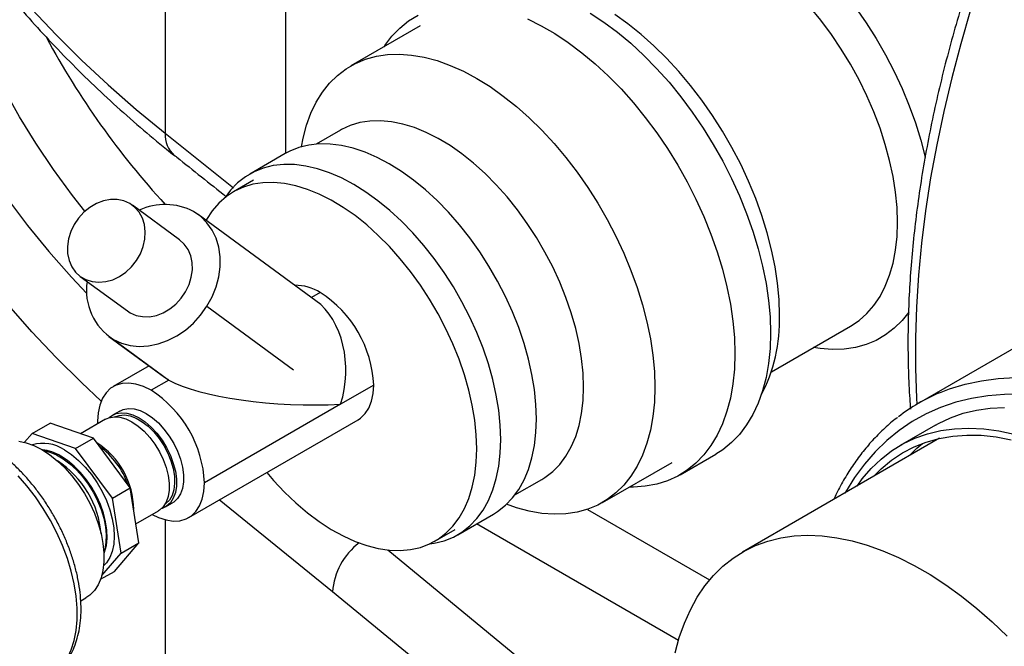
# Model space of a CAD drawing. Units: inches. Extents: x 0.45 to 8.13, y 4.43 to 8.2.
# Drawn here: x 4.52 to 4.8, y 5.93 to 6.11 of the extents above; entities that cross this region are included whole.
import ezdxf

# ---------------------------------------------------------------- set-up
doc = ezdxf.new("R2010")
doc.units = ezdxf.units.IN
doc.header["$MEASUREMENT"] = 0

msp = doc.modelspace()

# ---------------------------------------------------------------- linework, layer by layer
at = {"color": 7, "linetype": 'Continuous', "lineweight": 25}
for p, q in [((4.557658560760297, 6.1567294681871), (4.557658560760297, 6.077613596287366)), ((4.59187898096461, 6.071953788723624), (4.59187898096461, 6.129060314719407)), ((4.630015923537449, 6.108084334745508), (4.610325932694978, 6.096717544981073)), ((4.607366683911142, 6.078513931862615), (4.600522910395338, 6.074563105507645)), ((4.557658560760297, 6.077613596287366), (4.577103230674696, 6.062168825028856)), ((4.591759820860139, 6.071885552511561), (4.581658295414616, 6.066054065998542)), ((4.582748509339113, 6.064302162188206), (4.577062107574576, 6.061019472323556)), ((4.561757620792122, 6.047433541666476), (4.548394558696501, 6.057216513234676)), ((4.600457165994627, 6.030167480387143), (4.567031829511053, 6.054637853579786)), ((4.857268926593869, 6.05072699408802), (4.771405960306931, 6.001159358727356)), ((4.533626774283493, 6.037044439877408), (4.546989836379114, 6.027261468309209)), ((4.601670981312264, 6.032481748184806), (4.599224865773544, 6.031069635741962)), ((4.569526016753901, 6.028600275218314), (4.594094837228123, 6.010613673760983)), ((4.729580872787331, 6.009977114497995), (4.752031189333555, 6.022937406372562)), ((4.541715627660183, 6.0200571563959), (4.557532381150794, 6.008477860528483)), ((4.543009512459406, 6.019213704498636), (4.558739498168795, 6.007697930504473)), ((4.553126606350531, 6.011703286654503), (4.542975320453505, 6.005843074044284)), ((4.558739498168795, 6.007697930504473), (4.553688735446034, 6.004782187247963)), ((4.616823269480546, 6.00623721530344), (4.607457899323744, 6.000830702192784)), ((4.607457899323744, 6.000830702192784), (4.568841023614318, 5.978537654366598)), ((4.54482048176088, 5.998913203303899), (4.542800176671776, 5.997746906001296)), ((4.519996918104053, 5.992567869046612), (4.525047680826814, 5.995483612303121)), ((4.537356548201909, 5.991220239949734), (4.525047680826814, 5.995483612303121)), ((4.540779871582671, 5.996580608698691), (4.533692700569681, 5.992489271959443)), ((4.538536447277751, 5.996032113905656), (4.538549687939118, 5.995293151085574)), ((4.564402150438563, 5.968726694227969), (4.612384396304793, 5.996426255164812)), ((4.776168322859271, 5.99494704668026), (4.76606679741375, 5.989115560167241)), ((4.519996918104053, 5.992567869046612), (4.517812499906957, 5.990045389088813)), ((4.532305785479148, 5.988304496693225), (4.519996918104053, 5.992567869046612)), ((4.532305785479148, 5.988304496693225), (4.537356548201909, 5.991220239949734)), ((4.547800736056979, 5.977150116162821), (4.537356548201909, 5.991220239949734)), ((4.777288690095819, 5.991172419171783), (4.721444013969368, 5.958933973858586)), ((4.542749973334217, 5.974234372906311), (4.532305785479148, 5.988304496693225)), ((4.703705849894273, 5.980840904204746), (4.713807375339795, 5.986672390717766)), ((4.68174869931184, 5.972996278926689), (4.701438690154311, 5.984363068691125)), ((4.656861573944165, 5.975124522421344), (4.664504897204632, 5.979536919019108)), ((4.542749973334217, 5.974234372906311), (4.547800736056979, 5.977150116162821)), ((4.550262180794496, 5.961515328632488), (4.547800736056979, 5.977150116162821)), ((4.545211418071735, 5.958599585375978), (4.542749973334217, 5.974234372906311)), ((4.557798957661316, 5.971765440129876), (4.559819262750421, 5.97293173743248)), ((4.605167953913776, 5.947644937987346), (4.573037824110203, 5.973711962524186)), ((4.549410819139715, 5.966923070834083), (4.555778652572211, 5.970599142827272)), ((4.640653500640146, 5.963860300237621), (4.650755026085667, 5.969691786750641)), ((4.677418978601691, 5.971040461653314), (4.712083165819847, 5.95102925232284)), ((4.557658560760297, 5.968107044404179), (4.557658560760297, 5.907073215290656)), ((4.703219887584173, 5.933878955593837), (4.645969274387016, 5.966929031101917)), ((4.634200320868066, 5.962042459480051), (4.639886722632603, 5.9653251493447)), ((4.543299001470255, 5.953474523849182), (4.550262180794496, 5.961515328632488)), ((4.545211418071735, 5.958599585375978), (4.550262180794496, 5.961515328632488)), ((4.539718388150219, 5.952256451124932), (4.545211418071735, 5.958599585375978)), ((4.620813594186044, 5.959525946420247), (4.684717829827525, 5.907058158492251)), ((4.539378939471753, 5.951211520226832), (4.543299001470255, 5.953474523849182)), ((4.669244995180129, 5.895035270123106), (4.605167953913776, 5.947644937987346)), ((4.533775191533088, 5.945132450220688), (4.535199572356506, 5.945954727767377))]:
    msp.add_line(p, q, dxfattribs=at)
at = {"color": 7, "linetype": 'Continuous', "lineweight": 25, "flags": 128}
for points in [[(4.470519172348068, 6.193310873370161), (4.471511493154777, 6.190497485405283), (4.474638116480999, 6.182412916907565), (4.478154224182061, 6.174381850891217), (4.482057079051749, 6.166410539350117), (4.486343642810378, 6.158505187760698), (4.491010578470014, 6.150671950251146), (4.496054252932254, 6.142916924810545), (4.501470739816489, 6.135246148541752), (4.507255822516512, 6.127665592961638), (4.51340499748304, 6.120181159352421), (4.519913477729619, 6.112798674167649), (4.526776196559182, 6.105523884496443), (4.53398781150835, 6.098362453589534), (4.541542708506414, 6.091319956450547), (4.549435006245752, 6.084401875495998), (4.557658560760297, 6.077613596287366)], [(4.474026410891925, 6.18162605829118), (4.473856081821813, 6.178336408168186), (4.473713385999686, 6.170179173502953), (4.473969065086871, 6.162022858317645), (4.474622915875495, 6.153873945064475), (4.475674418699949, 6.145738910312771), (4.477122737849908, 6.137624219601548), (4.478966722234534, 6.129536322300845), (4.481204906297338, 6.121481646485909), (4.483835511180966, 6.113466593828316), (4.486856446141, 6.105497534508065), (4.490265310207628, 6.097580802150702), (4.494059394093887, 6.089722688793509), (4.498235682348935, 6.081929439884723), (4.502790855754664, 6.074207249319815), (4.50772129396374, 6.066562254518708), (4.513023078376973, 6.059000531547903), (4.518691995257726, 6.051528090291365), (4.524723539080901, 6.044150869673994), (4.531112916113821, 6.036874732941515), (4.535473815407122, 6.032182919698572)], [(4.799934621070911, 6.151189457771617), (4.796090508375378, 6.141558585286507), (4.792496584735615, 6.131906589640265), (4.789158188976756, 6.122247809010915), (4.786080280333604, 6.112596591655672), (4.783267431083609, 6.102967274596398), (4.780723819754694, 6.093374162321751), (4.778453224917985, 6.083831505537662), (4.776459019574691, 6.07435347999771), (4.774744166145465, 6.064954165444829), (4.77331121206968, 6.055647524695652), (4.772162286021177, 6.046447382898553), (4.771299094746088, 6.037367406996175), (4.770722920527435, 6.02842108542301), (4.770434619280289, 6.019621708068121), (4.770434619280289, 6.010982346532827), (4.770722920527435, 6.00251583471265), (4.770816928411612, 6.000814095092257)], [(4.534934806313451, 6.055510003214008), (4.531436876568378, 6.059996628759388), (4.526050959567116, 6.067353935291046), (4.521031174701223, 6.074797028610332), (4.516381616179237, 6.082319838023572), (4.512106076247779, 6.089916227819506), (4.508208042098545, 6.097580002273657), (4.504690693024099, 6.10530491070165), (4.501556897824797, 6.113084652557372), (4.498809212468953, 6.120912882571775), (4.496449878008157, 6.128783215928173), (4.494480818749435, 6.136689233469792), (4.492903640685762, 6.144624486935324), (4.492818384815705, 6.145119651557374)], [(4.678247295628447, 6.111707626702075), (4.682110707099235, 6.109150799832157), (4.685943171544013, 6.106287053561277), (4.689724241106764, 6.103131667214854), (4.693433742145404, 6.099701476144297), (4.697051882866893, 6.096014781903119), (4.700559358925008, 6.092091254600226), (4.703937456417392, 6.087951827951388), (4.707168151732309, 6.083618587588789), (4.710234207712421, 6.079114653224642), (4.713119265622476, 6.074464055297511), (4.715807932430236, 6.069691606759521), (4.718285862934968, 6.064822770688537), (4.720539836305297, 6.059883524431607), (4.722557826618059, 6.054900221004589), (4.724329067021804, 6.049899448487411), (4.725844107182612, 6.044907888165145), (4.727094863705709, 6.039952172171828), (4.728074663263873, 6.035058741396486), (4.728778278202532, 6.030253704409561), (4.72920195443155, 6.025562698162387), (4.729343431454934, 6.021010751202965), (4.72920195443155, 6.016622150137826), (4.728778278202531, 6.012420310052482), (4.728074663263873, 6.008427649581812), (4.727094863705708, 6.004665471296941), (4.725844107182612, 6.001153848046813), (4.724329067021804, 5.997911515860849), (4.722557826618058, 5.994955773984134), (4.720539836305297, 5.992302392578447), (4.718285862934968, 5.989965528581634), (4.715807932430235, 5.987957650174216), (4.713807375339795, 5.986672390717766)], [(4.752031189333555, 6.022937406372562), (4.752033801498825, 6.022938914588571), (4.754456615302927, 6.024566870928289), (4.75666632025139, 6.026528033313191), (4.758649292778404, 6.028810310525027), (4.760393307198935, 6.031399631565846), (4.761887611084137, 6.034280032410399), (4.763122991553651, 6.037433754429647), (4.764091832076076, 6.040841353878623), (4.764788159427421, 6.044481821773581), (4.76520768051801, 6.048332713419372), (4.765347808860817, 6.052370286788447), (4.76520768051801, 6.056569648898357), (4.76478815942742, 6.060904909285264), (4.764091832076076, 6.065349339627263), (4.76312299155365, 6.069875538533372), (4.761887611084137, 6.074455600482222), (4.760393307198935, 6.079061287868871), (4.758649292778404, 6.083664205099036), (4.75666632025139, 6.088235973657367), (4.754456615302927, 6.092748407070435), (4.752033801498825, 6.097173684685711), (4.749412816291851, 6.101484523195145), (4.746609818927375, 6.105654344845824), (4.743642090816238, 6.109657441300667), (4.740527928989116, 6.113469132138865)], [(4.753393666581242, 6.113292587004521), (4.756432697571226, 6.108948165604556), (4.759295618168446, 6.104450397946391), (4.761966417759612, 6.099824437371234), (4.764430160150034, 6.095096154127084), (4.766673067092879, 6.090291990691814), (4.768682595342714, 6.085438813896101), (4.770447506802427, 6.080563764673218), (4.771957931371219, 6.075694106275924), (4.773205422142217, 6.070857071809293), (4.773236609055905, 6.070721877947062)], [(4.619761016401053, 6.102164302867089), (4.619961493668305, 6.102464850295481), (4.621979483981066, 6.105118231701167), (4.624233457351395, 6.10745509569798), (4.626711387856127, 6.109462974105398), (4.629400054663887, 6.111131154023361)], [(4.660408613187129, 6.110016178948103), (4.664272024657916, 6.108112405880389), (4.668145770182925, 6.105876140189055), (4.672009181653713, 6.103319313319138), (4.67584164609849, 6.100455567048257), (4.679622715661242, 6.097300180701835), (4.683332216699882, 6.093869989631277), (4.68695035742137, 6.0901832953901), (4.690457833479486, 6.086259768087207), (4.693835930971869, 6.082120341438368), (4.697066626286787, 6.07778710107577), (4.7001326822669, 6.073283166711623), (4.703017740176954, 6.068632568784492), (4.705706406984714, 6.063860120246503), (4.708184337489446, 6.058991284175518), (4.710438310859775, 6.054052037918588), (4.712456301172536, 6.049068734491571), (4.714227541576282, 6.044067961974391), (4.71574258173709, 6.039076401652126), (4.716993338260187, 6.034120685658809), (4.717973137818351, 6.029227254883466), (4.71867675275701, 6.024422217896541), (4.719100428986028, 6.019731211649368), (4.719241906009412, 6.015179264689945), (4.719100428986028, 6.010790663624807), (4.71867675275701, 6.006588823539463), (4.717973137818351, 6.002596163068793), (4.716993338260187, 5.998833984783922), (4.71574258173709, 5.995322361533793), (4.714227541576282, 5.99208002934783), (4.712456301172535, 5.989124287471114), (4.710438310859774, 5.986470906065427), (4.708184337489445, 5.984134042068614), (4.705706406984713, 5.982126163661197), (4.703017740176954, 5.980457983743233), (4.700132682266899, 5.97913840277636), (4.697066626286786, 5.978174461295985), (4.693835930971868, 5.977571302346974), (4.690457833479486, 5.977332144043295), (4.689263256127681, 5.977334340238244)], [(4.731900282290347, 6.026109682184353), (4.731759052720721, 6.030549795943005), (4.731336153824886, 6.0351281389747), (4.730633950625009, 6.039819107328053), (4.729656370126224, 6.0445964672052), (4.728408879355227, 6.049433501671831), (4.726898454786435, 6.054303160069124), (4.725133543326722, 6.059178209292006), (4.723124015076887, 6.064031386087719), (4.720881108134042, 6.06883554952299), (4.71841736574362, 6.073563832767141), (4.715746566152453, 6.078189793342298), (4.712883645555234, 6.082687561000462), (4.70984461456525, 6.087031982400426), (4.706646468676541, 6.091198761775461), (4.703307093218208, 6.095164596805096), (4.699845163332387, 6.098907308931156), (4.696280039535291, 6.102405967389247), (4.692631659445341, 6.105641006262083), (4.688920426283921, 6.108594333900034), (4.685167094772284, 6.111249434096968)], [(4.539541600019938, 6.001718545210951), (4.533978684022797, 6.006946724576563), (4.526764597185167, 6.01411127366286), (4.519899703062451, 6.021389265672898), (4.513389350216062, 6.028775030193334), (4.507238610977985, 6.036262812843338), (4.501452277498829, 6.043846779757938), (4.49603485801418, 6.05152102213329), (4.490990573332152, 6.059279560830324), (4.486323353544884, 6.067116351033202), (4.482036834966526, 6.075025286958947), (4.478134357300135, 6.08300020661456), (4.474618961035643, 6.091034896597943), (4.47149338508096, 6.099123096938868), (4.470519172348068, 6.101886364273186)], [(4.596314883181874, 6.073805318971396), (4.596796020441136, 6.076261694243029), (4.59777360093992, 6.07991036370113), (4.599021091710919, 6.083307075981687), (4.600531516279711, 6.086432835291789), (4.602296427739423, 6.089270161117448), (4.604305955989259, 6.091803185981724), (4.606548862932104, 6.094017744182085), (4.609012605322526, 6.095901451010763), (4.611683404913692, 6.097443772015074), (4.614546325510911, 6.098636081910337), (4.617585356500896, 6.099471712815971), (4.620783502389604, 6.099945991544988), (4.624122877847938, 6.100056265738353), (4.627584807733758, 6.099801918698041), (4.631149931530854, 6.099184372835877), (4.634798311620804, 6.098207081718822), (4.638509544782225, 6.096875510755228), (4.642262876293862, 6.095197106630058), (4.64603731600341, 6.093181255660006), (4.649811755712958, 6.090839231301399), (4.653565087224594, 6.088184131104466), (4.657276320386015, 6.085230803466514), (4.660924700475965, 6.081995764593679), (4.664489824273061, 6.078497106135588), (4.667951754158882, 6.074754394009528), (4.671291129617215, 6.070788558979892), (4.674489275505923, 6.066621779604858), (4.677528306495907, 6.062277358204893), (4.680391227093127, 6.057779590546729), (4.683062026684293, 6.053153629971572), (4.685525769074715, 6.048425346727421), (4.687768676017559, 6.04362118329215), (4.689778204267395, 6.038768006496437), (4.691543115727107, 6.033892957273555), (4.693053540295899, 6.029023298876262), (4.694301031066898, 6.024186264409631), (4.695278611565682, 6.019408904532484), (4.695980814765558, 6.014717936179132), (4.696403713661394, 6.010139593147437), (4.69654494323102, 6.005699479388785)], [(4.676341892339976, 6.005699479388785), (4.676200182453847, 6.009685651000809), (4.675776046788494, 6.013807477234921), (4.675072460350868, 6.018036046441617), (4.674094358294302, 6.022341698246136), (4.672848601301959, 6.026694231594673), (4.671343927464063, 6.031063116593082), (4.669590890986483, 6.035417708652136), (4.667601788160552, 6.039727463437313), (4.665390571113426, 6.043962151115347), (4.662972749943934, 6.048092068394799), (4.660365283930377, 6.052088246873292), (4.657586462573379, 6.055922656230051), (4.654655777308178, 6.059568400838458), (4.651593784786217, 6.062999908419549), (4.648421962684997, 6.066193109413176), (4.645162559057606, 6.069125605808681), (4.641838436278616, 6.071776828250846), (4.638472910680939, 6.074128180319138), (4.635089589008516, 6.076163168968247), (4.631712202831968, 6.07786752021493), (4.628364442088674, 6.079229279259772), (4.625069788914885, 6.080238894341492), (4.62185135293541, 6.080889283735702), (4.618731709166203, 6.081175885428103), (4.615732739666842, 6.081096689113747), (4.612875480053611, 6.080652250297878), (4.610179971949756, 6.079845686399461), (4.607665122407908, 6.078682654884725), (4.607366683911142, 6.078513931862615)], [(4.66297672356291, 5.996704630332331), (4.662834231001695, 6.000765224479005), (4.662407726686731, 6.004962599059573), (4.661700124074958, 6.009268081749571), (4.660716256809714, 6.013652261736522), (4.659462845702049, 6.018085190625614), (4.65794845282077, 6.022536587017606), (4.656183423004832, 6.026976043361483), (4.654179813197592, 6.031373233668868), (4.651951310085669, 6.035698120671266), (4.649513136604988, 6.039921161005076), (4.646881947952701, 6.044013507022713), (4.644075717815289, 6.047947203851288), (4.641113615590073, 6.051695380352748), (4.638015875438783, 6.055232432680987), (4.634803658067719, 6.058534199182079), (4.631498906178671, 6.061578125442874), (4.628124194578016, 6.06434341836051), (4.6247025759679, 6.066811188180391), (4.621257423472903, 6.068964577532361), (4.617812270977907, 6.070788876583635), (4.614390652367789, 6.072271623521883), (4.611015940767135, 6.073402689682027), (4.607711188878087, 6.074174348735308), (4.604498971507023, 6.074581329467943), (4.601401231355733, 6.074620851788851), (4.598439129130517, 6.074292645720509), (4.595632898993106, 6.073598953243156), (4.593001710340817, 6.07254451297981), (4.591759820860139, 6.071885552511561)], [(4.652875198117387, 5.990873143819312), (4.652732705556174, 5.994933737965986), (4.652306201241209, 5.999131112546555), (4.651598598629437, 6.003436595236552), (4.650614731364192, 6.007820775223502), (4.649361320256527, 6.012253704112595), (4.647846927375249, 6.016705100504587), (4.646081897559309, 6.021144556848463), (4.64407828775207, 6.025541747155848), (4.641849784640146, 6.029866634158247), (4.639411611159467, 6.034089674492058), (4.636780422507178, 6.038182020509693), (4.633974192369767, 6.042115717338268), (4.631012090144551, 6.045863893839728), (4.627914349993261, 6.049400946167967), (4.624702132622197, 6.05270271266906), (4.621397380733149, 6.055746638929855), (4.618022669132494, 6.05851193184749), (4.614601050522378, 6.060979701667372), (4.611155898027381, 6.063133091019341), (4.607710745532384, 6.064957390070616), (4.604289126922267, 6.066440137008863), (4.600914415321612, 6.067571203169008), (4.597609663432564, 6.06834286222229), (4.5943974460615, 6.068749842954923), (4.591299705910211, 6.068789365275832), (4.588337603684995, 6.068461159207489), (4.585531373547584, 6.067767466730137), (4.582900184895295, 6.066713026466791), (4.580462011414615, 6.065305041313639), (4.578233508302691, 6.063553129236955), (4.576229898495453, 6.061469257572639), (4.574674944044343, 6.059389092350838)], [(4.64603731600341, 5.988205019849726), (4.645895606117281, 5.99219119146175), (4.645471470451928, 5.996313017695862), (4.644767884014302, 6.000541586902559), (4.643789781957736, 6.004847238707077), (4.642544024965393, 6.009199772055616), (4.641039351127498, 6.013568657054022), (4.639286314649917, 6.017923249113078), (4.637297211823986, 6.022233003898254), (4.63508599477686, 6.026467691576289), (4.632668173607367, 6.03059760885574), (4.63006070759381, 6.034593787334233), (4.627281886236813, 6.038428196690993), (4.624351200971613, 6.0420739412994), (4.62128920844965, 6.04550544888049), (4.61811738634843, 6.048698649874118), (4.61485798272104, 6.051631146269623), (4.611533859942049, 6.054282368711788), (4.608168334344373, 6.056633720780082), (4.60478501267195, 6.058668709429188), (4.601407626495403, 6.060373060675872), (4.598059865752108, 6.061734819720713), (4.594765212578319, 6.062744434802434), (4.591546776598844, 6.063394824196643), (4.588427132829637, 6.063681425889045), (4.585428163330277, 6.063602229574689), (4.582570903717045, 6.06315779075882), (4.57987539561319, 6.062351226860402), (4.577360546071342, 6.061188195345666), (4.575043994954118, 6.059676854045052), (4.572941991203167, 6.057827803931885), (4.571069278864514, 6.05565401476417), (4.569438993669673, 6.053170734111052), (4.569320960370744, 6.052962002494458)], [(4.54763979256362, 6.057708526841411), (4.545955024891139, 6.058449628829848), (4.544111341471414, 6.058826923950775), (4.542167999806542, 6.058828285628566), (4.540187460496618, 6.058453670097776), (4.538233379704659, 6.057715117809802), (4.536368563195139, 6.056636366442859), (4.534652947705051, 6.05525208795348), (4.53314167452786, 6.053606774191305), (4.53188331722696, 6.051753306894417), (4.530918320441383, 6.049751258026776), (4.530277699961817, 6.04766497508628), (4.529982045857581, 6.045561512923235), (4.530040860694851, 6.043508478542296), (4.530452254116363, 6.041571858157707), (4.531203003599054, 6.039813896342088), (4.532268979436832, 6.038291095434648), (4.533615920289183, 6.037052399509517), (4.535200534368846, 6.03613762127293), (4.536971890875474, 6.035576162450094), (4.538873056953469, 6.035386068789544), (4.540842927560799, 6.035573450057941), (4.54281818943533, 6.036132283667139), (4.544735356035163, 6.037044608245131), (4.54653280804833, 6.038281100929314), (4.548152773888178, 6.039802019827431), (4.549543186519703, 6.041558481354681), (4.550659356936893, 6.043494031392354), (4.55146541050415, 6.045546459769667), (4.551935439996601, 6.047649799749826), (4.552054338279616, 6.049736448255236), (4.551818283864549, 6.051739338686034), (4.551234863734527, 6.05359409649579), (4.550322829492568, 6.055241108242397), (4.549111494669632, 6.056627437613155), (4.54763979256362, 6.057708526841411)], [(4.569526016753901, 6.028600275218314), (4.570989084888248, 6.031270018288804), (4.572113912283005, 6.034063481462464), (4.572877600696146, 6.036923797884759), (4.57326460363388, 6.039792739761801), (4.573267042832415, 6.042611903710322), (4.572884868636705, 6.045323899682123), (4.572125861011274, 6.047873519259974), (4.57100547116258, 6.05020885954176), (4.569546506997004, 6.052282379733914), (4.567778668817652, 6.05405186894486), (4.56573794471183, 6.055481305477049)], [(4.546989836379114, 6.027261468309209), (4.547744602511994, 6.026769454702472), (4.549429370184475, 6.026028352714036), (4.551273053604201, 6.025651057593109), (4.553216395269073, 6.025649695915317), (4.555196934578996, 6.026024311446107), (4.557151015370956, 6.026762863734082), (4.559015831880476, 6.027841615101025), (4.560731447370563, 6.029225893590403), (4.562242720547755, 6.030871207352578), (4.563501077848655, 6.032724674649466), (4.564466074634232, 6.034726723517108), (4.565106695113799, 6.036813006457605), (4.565402349218034, 6.038916468620649), (4.565343534380763, 6.040969503001588), (4.564932140959252, 6.042906123386177), (4.564181391476561, 6.044664085201796), (4.563115415638783, 6.046186886109235), (4.561768474786432, 6.047425582034367), (4.561757620792122, 6.047433541666476)], [(4.543009512459406, 6.019213704498636), (4.545281579233864, 6.018153419850845), (4.547738735949529, 6.017483871425273), (4.550330961981527, 6.017218689297045), (4.553005487083208, 6.017363271809573), (4.555707865636196, 6.017914675679839), (4.558383085006168, 6.018861675915163), (4.560976685441445, 6.020184994321679), (4.563435868716494, 6.021857691952764), (4.565710572951532, 6.023845717508311), (4.567754491728039, 6.026108600521003), (4.569526016753901, 6.028600275218314)], [(4.768561900410915, 6.02694406425714), (4.766673067092879, 6.024581445325699), (4.764430160150034, 6.022366887125339), (4.761966417759611, 6.02048318029666), (4.759295618168445, 6.018940859292349), (4.756432697571226, 6.017748549397087), (4.753393666581242, 6.016912918491454), (4.750195520692533, 6.016438639762436), (4.746856145234199, 6.016328365569072), (4.743394215348379, 6.016582712609384), (4.741513190802809, 6.016865495065027)], [(4.777279752194109, 6.004070043566748), (4.780134437468329, 6.005170285494562), (4.784545289774697, 6.006516517396175), (4.789121609156097, 6.007503583733332), (4.79385158973547, 6.008128938096384), (4.798723029224351, 6.008390967211406), (4.803723360402029, 6.008288995102084), (4.808839683536162, 6.007823284833575), (4.814058799661189, 6.006995037833866), (4.819367244628699, 6.005806390794352)], [(4.553688735446034, 6.004782187247963), (4.551532340005894, 6.005848950521302), (4.549419842558385, 6.006537802937387), (4.547394247459598, 6.006834721447508), (4.54549678998441, 6.006733661647047), (4.543766096895202, 6.006236680822107), (4.542237400112361, 6.005353896069107), (4.540941819493989, 6.004103278339881), (4.539905729325332, 6.002510286604909), (4.539150221414384, 6.000607349582108), (4.538690675723508, 5.998433205581645), (4.538536447277751, 5.996032113905656)], [(4.612384396304793, 5.996426255164812), (4.613122316645937, 5.996915433139987), (4.614417897264308, 5.998166050869214), (4.615453987432966, 5.999759042604185), (4.616209495343913, 6.001661979626986), (4.616669041034789, 6.00383612362745), (4.616823269480546, 6.00623721530344)], [(4.69654494323102, 6.005699479388785), (4.696403713661394, 6.001422425820387), (4.695980814765558, 5.997332351460734), (4.695278611565682, 5.993452129664734), (4.694301031066898, 5.989803460206631), (4.693053540295899, 5.986406747926075), (4.691543115727106, 5.983280988615974), (4.689778204267395, 5.980443662790313), (4.687768676017559, 5.977910637926037), (4.685525769074715, 5.975696079725678), (4.683062026684292, 5.973812372896997), (4.680391227093127, 5.972270051892687), (4.677528306495907, 5.971077741997425), (4.674489275505922, 5.970242111091792), (4.671291129617214, 5.969767832362773), (4.667951754158881, 5.969657558169409), (4.66448982427306, 5.96991190520972), (4.660924700475964, 5.970529451071885), (4.657276320386014, 5.971506742188939), (4.654486830743706, 5.972476707876778)], [(4.664504897204632, 5.979536919019108), (4.665390571113426, 5.980080934012599), (4.667601788160552, 5.981762604830514), (4.669590890986484, 5.983775790376722), (4.671343927464064, 5.986106369601087), (4.672848601301959, 5.988737995164868), (4.674094358294302, 5.991652208105557), (4.675072460350868, 5.994828567313233), (4.675776046788494, 5.998244792910266), (4.676200182453847, 6.001876922528647), (4.676341892339976, 6.005699479388785)], [(4.80566653513686, 6.003298190398509), (4.800639211027296, 6.003644642815633), (4.79573236157445, 6.003626370544337), (4.79095897317103, 6.003243421943733), (4.786331678993773, 6.002496810519732), (4.781862725568671, 6.001388512242708), (4.777563940359507, 5.999921460317931), (4.773446700465461, 5.998099537422583), (4.769521902510662, 5.995927565429931), (4.765799933805346, 5.993411292647833), (4.76229064485496, 5.990557378605345), (4.759003323289962, 5.987373376427719), (4.755946669285325, 5.983867712846417), (4.753128772534786, 5.980049665897056), (4.750557090840783, 5.975929340364289), (4.750396766084847, 5.97564804188591)], [(4.54482048176088, 5.998913203303899), (4.545805162642142, 5.999348813659389), (4.547271687819082, 5.999608618374396), (4.548875914307816, 5.99949510064892), (4.550574082991638, 5.999011356950591), (4.552319872255651, 5.998170582546475), (4.554065661519662, 5.996995711570581), (4.555763830203484, 5.995518791440472), (4.557368056692218, 5.993780108687251), (4.558834581869158, 5.991827090044023), (4.56012340275042, 5.989713008768232), (4.561199363662072, 5.987495531486082), (4.562033115195264, 5.985235145197302), (4.562601914781596, 5.982993507347461), (4.562890247051105, 5.980831763973588), (4.562890247051105, 5.978808881799679), (4.562601914781596, 5.976980039778177), (4.562033115195264, 5.975395123951995), (4.561199363662072, 5.974097366693302), (4.56012340275042, 5.973122167437115), (4.559819262750421, 5.97293173743248)], [(4.776168322859271, 5.99494704668026), (4.776984260867842, 5.995403755899109), (4.780386614025967, 5.997021295625689), (4.783973454714088, 5.998283672332021), (4.78773117681689, 5.999186097390861), (4.791645526007318, 5.999725147594856), (4.795701653818128, 5.999898778141945)], [(4.540779871582671, 5.996580608698691), (4.541764552463934, 5.997016219054182), (4.543231077640873, 5.99727602376919), (4.544835304129607, 5.997162506043713), (4.546533472813429, 5.996678762345383), (4.548279262077441, 5.995837987941267), (4.550025051341454, 5.994663116965374), (4.551723220025276, 5.993186196835263), (4.55332744651401, 5.991447514082044), (4.554793971690949, 5.989494495438816), (4.556082792572212, 5.987380414163024), (4.557158753483864, 5.985162936880875), (4.557992505017054, 5.982902550592095), (4.558561304603387, 5.980660912742254), (4.558849636872897, 5.978499169368381), (4.558849636872897, 5.976476287194472), (4.558561304603387, 5.97464744517297), (4.557992505017054, 5.973062529346786), (4.557158753483864, 5.971764772088093), (4.556082792572212, 5.970789572831907), (4.555778652572211, 5.970599142827272)], [(4.541858345973257, 5.997045407618621), (4.542496036671775, 5.99755647599666), (4.543784857553038, 5.998182516356787), (4.545251382729977, 5.998442321071794), (4.546855609218712, 5.998328803346316), (4.548553777902534, 5.997845059647987), (4.550299567166546, 5.997004285243872), (4.552045356430558, 5.995829414267977), (4.55374352511438, 5.994352494137868), (4.555347751603114, 5.992613811384647), (4.556814276780054, 5.990660792741418), (4.558103097661316, 5.988546711465627), (4.559179058572968, 5.986329234183479), (4.560012810106159, 5.984068847894699), (4.560581609692492, 5.981827210044857), (4.560869941962001, 5.979665466670984), (4.560869941962001, 5.977642584497076), (4.560581609692492, 5.975813742475574), (4.560012810106159, 5.974228826649391), (4.559179058572968, 5.972931069390698), (4.558103097661316, 5.971955870134511), (4.556814276780053, 5.971329829774385), (4.556720483271297, 5.971300641210274)], [(4.543447271963791, 5.99728263143752), (4.544642967615526, 5.997686114787846), (4.546138736226367, 5.997787530373058), (4.547754204367751, 5.997514057534667), (4.549442897962525, 5.996873563588323), (4.551156236370566, 5.995884474378718), (4.552844929965342, 5.994575244201579), (4.554460398106725, 5.992983537225396), (4.555956166717565, 5.991155143961861), (4.557289205258268, 5.989142663956216), (4.558421164637075, 5.987003992594111), (4.559319480443609, 5.984800655556766), (4.559958309767676, 5.982596038839138), (4.560319274652738, 5.980453565250259), (4.560391990796258, 5.978434869854488), (4.560174366287179, 5.976598026842933), (4.559672661786402, 5.974995878844704), (4.558901310418962, 5.973674516740687), (4.557882502559305, 5.972671953712817), (4.557720505935297, 5.97255798561998)], [(4.650755026085667, 5.969691786750641), (4.65195131008567, 5.970440811435543), (4.654179813197592, 5.972192723512228), (4.656183423004832, 5.974276595176544), (4.65794845282077, 5.97667819147201), (4.659462845702049, 5.979381107060736), (4.660716256809715, 5.982366878288536), (4.661700124074958, 5.985615109310389), (4.662407726686731, 5.989103611414754), (4.662834231001695, 5.992808554594963), (4.66297672356291, 5.996704630332331)], [(4.75388282581341, 5.977660501330806), (4.755364818482369, 5.979692882912386), (4.757907874007677, 5.982656622506801), (4.760682368077373, 5.9852975683806), (4.763677776085113, 5.987605702521495), (4.766882735422319, 5.989572269386089), (4.770285088580445, 5.991189809112669), (4.773871929268567, 5.992452185819001), (4.777629651371368, 5.993354610877841), (4.781544000561795, 5.993893661081836), (4.785600128372606, 5.994067291628927), (4.789782648521681, 5.99387484387897), (4.794075695277478, 5.993317047852205), (4.798462983643168, 5.992396019460018)], [(4.758673743500012, 5.980426239240895), (4.760759839533388, 5.982532900183963), (4.763639387041504, 5.984946514317801), (4.766732803127401, 5.987022054058018), (4.770028119965191, 5.988751489544571), (4.7735125886142, 5.990128129927533), (4.777172728342144, 5.9911466492527), (4.78099437877946, 5.991803107066666), (4.784962754703027, 5.992094963661677), (4.789062503237322, 5.992021089901268), (4.793277763251713, 5.991581771588662), (4.797592226724092, 5.990778708361069)], [(4.51619300401044, 5.990342708880542), (4.518304330557886, 5.989916046861186), (4.520484988714522, 5.989137541276308), (4.522700588198555, 5.988019469624038), (4.52491618768259, 5.986579464562236), (4.527096845839226, 5.984840235830944), (4.52920817238667, 5.982829212106221), (4.531216870444027, 5.980578108433529), (4.533091261642991, 5.978122426062535), (4.534801785714651, 5.975500892571181), (4.536321466672575, 5.972754851108653), (4.537626338240247, 5.969927608389224), (4.538695821813549, 5.967063751719487), (4.539513050997654, 5.964208445829914), (4.540065137600139, 5.961406720600059), (4.540343374885482, 5.958702760910465), (4.540343374885482, 5.956139209820706), (4.540065137600139, 5.953756496062856), (4.539513050997654, 5.951592196456244), (4.538695821813549, 5.949680443298554), (4.537626338240246, 5.948051386079109), (4.536321466672575, 5.946730716003411), (4.535199572356506, 5.945954727767377)], [(4.632705870457702, 5.961265597155323), (4.633974192369767, 5.961453207028674), (4.636780422507178, 5.962146899506026), (4.639411611159467, 5.963201339769372), (4.641849784640147, 5.964609324922524), (4.64407828775207, 5.966361236999208), (4.646081897559309, 5.968445108663524), (4.647846927375249, 5.97084670495899), (4.649361320256527, 5.973549620547717), (4.650614731364192, 5.976535391775517), (4.651598598629437, 5.97978362279737), (4.65230620124121, 5.983272124901736), (4.652732705556174, 5.986977068081944), (4.652875198117387, 5.990873143819312)], [(4.768775268945534, 5.986257725753914), (4.77086136497891, 5.988364386696982), (4.772435735323667, 5.989747909616709)], [(4.523272851952488, 5.98767840981702), (4.524986466936038, 5.987273781526627), (4.526883183085691, 5.986501169743421), (4.528800329559664, 5.985394424641727), (4.530697045709317, 5.983977134571917), (4.532532906322906, 5.982279506611197), (4.534268783218781, 5.980337722752211), (4.53586767919465, 5.97819316874669), (4.53729551655871, 5.97589155203999), (4.538521863436487, 5.973481927596261), (4.539520582373403, 5.971015652377054), (4.540270387409246, 5.968545290756841), (4.540755297751447, 5.966123494204638), (4.540964978377943, 5.963801879109353), (4.540894960310215, 5.961629926666069), (4.540546735861817, 5.959653928270279), (4.540330576200613, 5.958926687142816)], [(4.540356326377808, 5.958430034880031), (4.540541056967789, 5.958909015361017), (4.541025967309992, 5.960770946349187), (4.541235647936487, 5.962850469346194), (4.54116562986876, 5.965103262929724), (4.540817405420362, 5.967481312715732), (4.540198396390839, 5.96993393470168), (4.539321795882964, 5.972408855508056), (4.538206287114653, 5.974853326494708), (4.53687564521861, 5.977215248006524), (4.535358230516656, 5.979444279787131), (4.533686384068703, 5.981492913894059), (4.531895738379212, 5.983317487248056), (4.530024457952226, 5.984879112235813), (4.528112425881222, 5.986144505531932)], [(4.529122578425774, 5.987894141057358), (4.531135214169904, 5.98656604701116), (4.533106878454246, 5.98493254080542), (4.534997433879781, 5.983026875915846), (4.536768394189957, 5.980887846184104), (4.538383707739884, 5.978558996087081), (4.53981049140387, 5.976087734296904), (4.541019699981016, 5.973524368577088), (4.541986717471763, 5.970921081661555), (4.542691858188648, 5.968330868964643), (4.543120767500132, 5.965806459747307), (4.543264714049505, 5.963399243701414), (4.543120767500132, 5.961158224803825), (4.542691858188647, 5.959129023736725), (4.541986717471763, 5.957352949182112), (4.541019699981016, 5.955866156896138), (4.540254944929489, 5.955065092612867)], [(4.586496409313433, 5.981481438384069), (4.588427132829637, 5.979243915484839), (4.591546776598845, 5.975928653149145), (4.59476521257832, 5.972863115457184), (4.598059865752109, 5.970068804953281), (4.601407626495403, 5.967565321717911), (4.604785012671951, 5.965370225887217), (4.608168334344373, 5.963498914481281), (4.611533859942051, 5.961964513405078), (4.614857982721041, 5.960777785379692), (4.61811738634843, 5.959947054449559), (4.621289208449651, 5.959478147595275), (4.624351200971613, 5.959374353861513), (4.627281886236814, 5.95963640128674), (4.630060707593811, 5.960262451796546), (4.632668173607368, 5.961248114096425), (4.635085994776861, 5.96258647447354), (4.637297211823986, 5.964268145291457), (4.639286314649917, 5.966281330837663), (4.641039351127498, 5.968611910062029), (4.642544024965393, 5.971243535625809), (4.643789781957736, 5.974157748566499), (4.644767884014302, 5.977334107774174), (4.645471470451929, 5.980750333371208), (4.645895606117281, 5.984382462989588), (4.64603731600341, 5.988205019849726)], [(4.524664179488529, 5.923377499764155), (4.525157078821938, 5.923676695814919), (4.52699003204693, 5.925084129465103), (4.52859757296241, 5.926823176378234), (4.529963206023234, 5.928875991579678), (4.531072917986202, 5.931221510407567), (4.531915321704892, 5.933835664664729), (4.532481772977198, 5.936691629590971), (4.532766459246533, 5.939760099121413), (4.532766459246533, 5.943009586606371), (4.532481772977198, 5.946406747906986), (4.531915321704892, 5.949916723551223), (4.531072917986202, 5.953503496439216), (4.529963206023234, 5.957130261427455), (4.52859757296241, 5.960759802999361), (4.52699003204693, 5.964354877146857), (4.525157078821938, 5.96787859354427), (4.523117521867903, 5.971294794093019), (4.520892289799137, 5.974568423952613), (4.518504216507883, 5.977665891250763), (4.51597780685769, 5.980555411781448)], [(4.55403473631286, 5.969592401399842), (4.555845130886174, 5.96872081775095), (4.557957628333683, 5.968031965334866), (4.55998322343247, 5.967735046824743), (4.561880680907658, 5.967836106625205), (4.563611373996867, 5.968333087450146), (4.565140070779707, 5.969215872203145), (4.566435651398079, 5.970466489932371), (4.567471741566736, 5.972059481667343), (4.568227249477684, 5.973962418690145), (4.56868679516856, 5.976136562690607), (4.568841023614318, 5.978537654366598)], [(4.702308990306786, 5.930419989623144), (4.703478856357294, 5.934734562400572), (4.704915104688932, 5.938801717350119), (4.706612178735922, 5.942605719439401), (4.70856351284846, 5.946131851723327), (4.710761557693948, 5.949366472281103), (4.713197809463884, 5.952297066994171), (4.715862842773454, 5.954912297960903), (4.718746347126515, 5.957202047360746), (4.721837166804892, 5.959157456598093), (4.725123344027694, 5.960770960574475), (4.728592165213644, 5.962036316956461), (4.732230210167453, 5.962948630326025), (4.736023403999944, 5.963504371119973), (4.739957071581075, 5.963701389285135), (4.744015994315156, 5.963538922596505), (4.748184469018644, 5.963017599606138), (4.752446368672709, 5.96213943721141), (4.756785204815538, 5.960907832852026), (4.761184191332987, 5.959327551365993), (4.765626309400798, 5.957404706555383), (4.770094373327127, 5.955146737533222), (4.774571097040639, 5.952562379943011), (4.779039160966967, 5.949661632162207), (4.783481279034778, 5.946455716620454), (4.787880265552227, 5.942957036382181), (4.792219101695056, 5.93917912716155), (4.796481001349122, 5.93513660495541)]]:
    msp.add_lwpolyline(points, dxfattribs=at)
at = {"color": 7, "linetype": 'Continuous', "lineweight": 25}
for centre, radius, start, end in [((4.728816644843239, 6.214983006092289), 0.2325627897619314, 208.2927843646783, 222.629785520708), ((4.565471482340257, 6.077170378938693), 0.007825483067056225, 176.7531614644483, 228.3573193487179), ((4.557688557086797, 6.039888064244475), 0.01754827094830978, 62.69676300287509, 114.8507564872466), ((4.551949932954365, 6.033184533151107), 0.01658659615060833, 171.4888194734997, 237.3834041101571), ((4.594570838745833, 6.021249490348734), 0.01328817672066612, 57.70217245829967, 90.35694242911227), ((4.584053073326834, 6.004813688957089), 0.03280110033537789, 2.487345716305303, 57.51265442932056), ((4.68556102578415, 6.024723913245974), 0.04635997248810369, 332.2962607136849, 1.712911717931996), ((4.536071060923202, 5.977114262809938), 0.03280086124327747, 2.48712818895834, 57.51287195667602), ((4.797264696806145, 5.956364968441585), 0.05172206689454267, 112.7301265843787, 127.7575719231709), ((4.523059820207776, 5.978945322689426), 0.01080918069939313, 55.88265059127949, 106.2327848938273), ((4.526091138823797, 5.970823641680822), 0.02267903487186057, 0.4368542860733502, 57.37367888048002), ((4.525764923438152, 5.970581336925607), 0.02262860657065213, 19.32190832560127, 53.85074800276142), ((4.521618746290042, 5.975533074365964), 0.0124406730534556, 58.53539582469165, 84.13186374457526), ((4.512106946420676, 5.961706780181562), 0.02755476680840335, 4.728644878859828, 56.90355796518615), ((4.624141082728186, 5.946334492393114), 0.01901833022806274, 127.037608639212, 176.0489411259177)]:
    msp.add_arc(centre, radius, start, end, dxfattribs=at)
for major_axis, ratio, start_param, end_param in [((0.001255486486900992, 0.02314376573639088), 0.7162673567955301, 4.36394971725688, 5.846307670972124), ((0.03682461075211041, -0.001997635203849768), 0.2368285004275644, 3.490031916717684, 3.578470289797396), ((0.03682461075211041, -0.001997635203849768), 0.2368285004275644, 3.578470289797396, 5.149266616592236)]:
    msp.add_ellipse((4.59230561115546, 6.009577931962313), major_axis=major_axis, ratio=ratio, start_param=start_param, end_param=end_param, dxfattribs=at)
for points, knots in [([(4.470519172348068, 6.191870964076031), (4.470791707074428, 6.191023185432043), (4.471909565761614, 6.18754584243559), (4.474227838672691, 6.181488143608143), (4.477477317844915, 6.173701466472781), (4.481099214854858, 6.165970278712043), (4.48506028098191, 6.158295498664263), (4.489366777726424, 6.150684072570152), (4.494013888140714, 6.14314143396753), (4.498999289269511, 6.135673485653624), (4.504319496250602, 6.128286019270064), (4.509970849955864, 6.120984824283932), (4.515949259174236, 6.113775610394787), (4.522250316716399, 6.106663999516538), (4.528869205232957, 6.099655450353929), (4.535801095999636, 6.092755413504211), (4.543039798743592, 6.085968664116246), (4.550452603377899, 6.079416915525982), (4.556268678237454, 6.074546100469625), (4.559560085101558, 6.071895240255064), (4.560316215484215, 6.071286261775295)], [0, 0, 0, 0, 0.01924044092544752, 0.07891872834395798, 0.1387049704080216, 0.1986036502239324, 0.2586165973409438, 0.3187431717954943, 0.3789805277611564, 0.4393239349678692, 0.4997671346191766, 0.560302707134848, 0.6209224314244494, 0.6816176190882953, 0.7423794113751421, 0.8031990313264207, 0.8640679878147433, 0.9249782317935124, 0.9827653521294575, 0.9999999999999999, 0.9999999999999999, 0.9999999999999999, 0.9999999999999999]), ([(4.794126066927752, 6.144511838838073), (4.793692036588173, 6.143410760287376), (4.792075168981691, 6.139308977350845), (4.789503092546953, 6.132185624914579), (4.786414344903539, 6.123156035064237), (4.783569157217622, 6.114129303279957), (4.780953038279662, 6.105118712238914), (4.77857447521751, 6.096135145058834), (4.776435454992575, 6.087190081985939), (4.774539363933747, 6.078294783018554), (4.772888865338139, 6.069460491407013), (4.771486478676683, 6.060698374433193), (4.770334378458949, 6.052019500592237), (4.769434612207293, 6.043434941790736), (4.768788420907377, 6.03495534764801), (4.76839872822156, 6.026592516786914), (4.768260842566029, 6.018353515940642), (4.768397143244254, 6.010262629589013), (4.768657761371448, 6.003965936746138), (4.768962245947001, 6.000426104817131), (4.769043878865542, 5.999477068856984)], [0, 0, 0, 0, 0.02189267864623943, 0.08155550360062593, 0.1412278887344847, 0.2009109531781589, 0.2606057743318684, 0.3203133713843792, 0.3800346841728103, 0.4397705462452066, 0.499521650899979, 0.5592885087989148, 0.6190713955838568, 0.67887028779744, 0.7386847853550232, 0.7985140189022194, 0.8583565407059749, 0.9182101983891043, 0.9780719919875147, 1, 1, 1, 1]), ([(4.560317626688609, 6.071389597122121), (4.560531839612636, 6.071217438449009), (4.565410756832799, 6.067296349566718), (4.570289709800378, 6.063434204168369), (4.57495444827441, 6.059741629480381)], [0, 0, 0, 0, 0.0439058328643309, 1, 1, 1, 1]), ([(4.765334164559663, 5.997070626819896), (4.765263743206495, 5.997020228710479), (4.764003396197233, 5.996118242258651), (4.76173185365566, 5.994087591320778), (4.758544095929626, 5.990964447003053), (4.755586656469855, 5.987522639167414), (4.752833507813619, 5.983816192369575), (4.750318051763782, 5.979821924990911), (4.748456908135048, 5.976491489511796), (4.747520346408408, 5.974412839316276), (4.747261346645988, 5.973838002771624)], [0, 0, 0, 0, 0.009137235624871192, 0.1635311886904547, 0.3181257751541316, 0.4730351933288243, 0.6283416186817322, 0.7840905804518868, 0.9402917215419195, 1, 1, 1, 1]), ([(4.524691978268471, 5.923427873907109), (4.524837810978843, 5.923502030334288), (4.525680769885001, 5.923930677793284), (4.527044950450972, 5.925016320242307), (4.528743887042677, 5.926672447822193), (4.530205241563054, 5.928619923176695), (4.531440583117234, 5.93081367425305), (4.532435261145149, 5.933252294414742), (4.533179724864901, 5.935917726535332), (4.533663586359285, 5.938788226499721), (4.533880411171081, 5.941834848370531), (4.533828284327005, 5.945024921521029), (4.533509834070469, 5.948324617342208), (4.532931158961888, 5.951701096339499), (4.53210065377135, 5.955123202802637), (4.531028287435364, 5.95856104896302), (4.529725435811463, 5.9619852260734), (4.528204797576326, 5.965366678567308), (4.526480345169734, 5.968676723616327), (4.524567285820898, 5.971887126484127), (4.522482034552253, 5.974970191421621), (4.520242007910619, 5.977899118522394), (4.517865398289149, 5.980648225411982), (4.515370885562469, 5.983193127156406), (4.512777553834836, 5.985510642849643), (4.510104786891072, 5.987578739216898), (4.507372318643208, 5.989376376525541), (4.504600625681587, 5.990883256260522), (4.501812503924403, 5.992079423202967), (4.499033998359509, 5.992946114046363), (4.496295073720305, 5.993468116677353), (4.493630232361043, 5.993634088048303), (4.49107184519691, 5.993447998813815), (4.48866515734409, 5.992898152575545), (4.48672751513759, 5.992193022134399), (4.485673980367013, 5.991552683031117), (4.485300941936442, 5.991325950035878)], [0, 0, 0, 0, 0.00599399330752404, 0.03464716543467764, 0.06328687830421262, 0.09214455625622466, 0.1214162679555611, 0.1511998766842652, 0.1814832790482879, 0.2121670805003251, 0.2431127467539895, 0.2741902274265168, 0.3052960177223928, 0.3363698577621498, 0.3673925571883798, 0.398361489248733, 0.4292834142944938, 0.4601700330078841, 0.491035505271207, 0.5218951840971757, 0.5527637234903551, 0.583653350903224, 0.6145804912821784, 0.6455613303472385, 0.676610948457256, 0.7077415079801781, 0.7389587647151733, 0.7702559027321226, 0.8016022391772174, 0.8329037217424835, 0.8640332711108281, 0.894826149252295, 0.9251234729636483, 0.9548389804068643, 0.9840092644851738, 1, 1, 1, 1])]:
    msp.add_open_spline(points, degree=3, knots=knots, dxfattribs=at)

doc.saveas('drawing.dxf')
